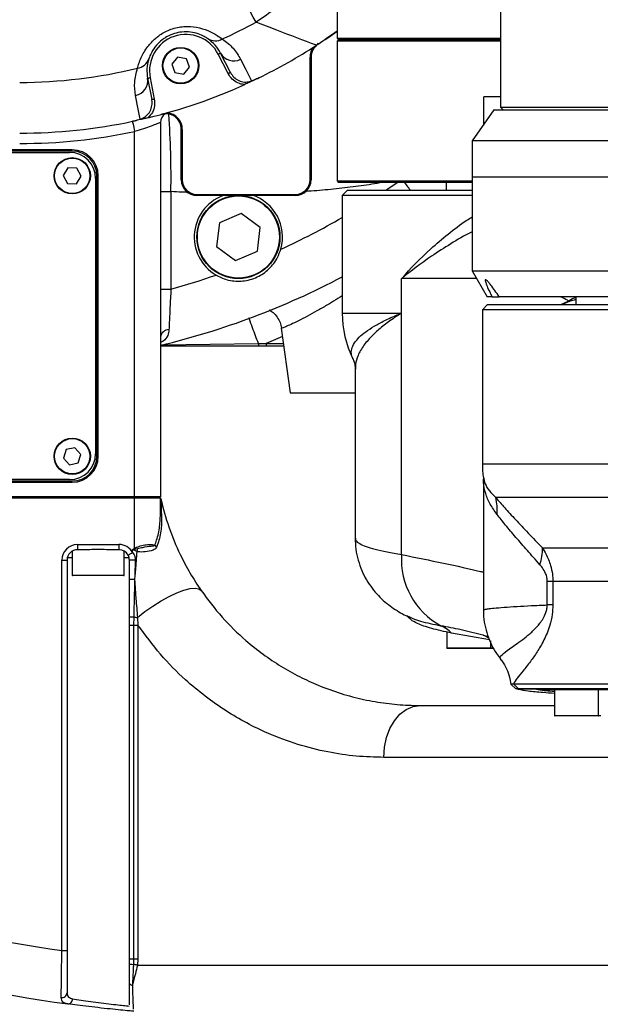
# Model space of a CAD drawing. Units: millimetres. Extents: x 1347 to 1941, y 4010 to 4430.
# Drawn here: x 1523 to 1534, y 4066 to 4085 of the extents above; entities that cross this region are included whole.
import ezdxf

# ---------------------------------------------------------------- set-up
doc = ezdxf.new("R2010")
doc.units = ezdxf.units.MM
doc.header["$PDSIZE"] = -1
for name, color, linetype in [('A运动空间02尺寸标注', 3, 'Continuous'), ('A运动空间03轨迹注释', 6, 'Continuous'), ('B运动空间0轨迹', 2, 'Continuous')]:
    doc.layers.add(name, color=color, linetype=linetype)
doc.styles.add('SLDTEXTSTYLE0', font='TXT', dxfattribs={"width": 0.7})
doc.dimstyles.new('SLDDIMSTYLE0', dxfattribs={"dimtxt": 3.5, "dimasz": 4.08, "dimexe": 0, "dimexo": 0.0625, "dimgap": 0.875, "dimtad": 0, "dimtih": 1, "dimtoh": 1, "dimdec": 4, "dimlfac": 10, "dimzin": 12, "dimdsep": 46, "dimtxsty": 'SLDTEXTSTYLE0', "dimsah": 1, "dimcen": 0.09, "dimazin": 3, "dimtfac": 1, "dimtdec": 3, "dimtofl": 0, "dimtmove": 0, "dimatfit": 3, "dimfxl": 1, "dimfrac": 2, "dimtolj": 1, "dimtzin": 12, "dimarcsym": 0})
doc.dimstyles.new('SLDDIMSTYLE1', dxfattribs={"dimtxt": 5, "dimasz": 4.08, "dimexe": 1, "dimexo": 0.0625, "dimgap": 0.875, "dimtad": 1, "dimlfac": 10, "dimrnd": 1e-09, "dimzin": 12, "dimdsep": 46, "dimtxsty": 'SLDTEXTSTYLE0', "dimsah": 1, "dimcen": 0.09, "dimadec": 0, "dimazin": 3, "dimtfac": 1, "dimtdec": 3, "dimtofl": 0, "dimtmove": 0, "dimatfit": 3, "dimfxl": 1, "dimfrac": 2, "dimtolj": 1, "dimtzin": 12, "dimarcsym": 0})

# ---------------------------------------------------------------- blocks, each defined once
blk = doc.blocks.new('*D88')
at = {"layer": 'A运动空间03轨迹注释', "color": 0, "lineweight": -2}
for p, q in [((1537.69, 4093.305), (1555.416, 4093.305)), ((1494.377, 4088.368), (1489.842, 4087.568))]:
    blk.add_line(p, q, dxfattribs=at)
for start, end in [(284.1225, 352.9197), (197.0803, 268.9063)]:
    blk.add_arc((1522.378, 4093.305), 33.038, start, end, dxfattribs=at)
at = {"layer": 'A运动空间03轨迹注释', "color": 0}
for points in [[(1555.842, 4089.191), (1554.485, 4089.275), (1555.416, 4093.305)], [(1491.458, 4083.761), (1490.136, 4083.442), (1489.842, 4087.568)]]:
    blk.add_solid(points, dxfattribs=at)
at = {"layer": 'Defpoints', "color": 0}
for p in [(1507.128, 4093.305), (1522.378, 4093.305), (1537.628, 4093.305), (1494.438, 4088.379), (1509.292, 4062.969)]:
    blk.add_point(p, dxfattribs=at)
at = {"layer": 'A运动空间03轨迹注释', "color": 0, "insert": (1522.622, 4062.227), "char_height": 3.5, "attachment_point": 1, "style": 'SLDTEXTSTYLE0'}
blk.add_mtext('\\A1;170%%d', dxfattribs=at)
blk = doc.blocks.new('*D89')
at = {"layer": 'A运动空间02尺寸标注', "color": 0, "lineweight": -2}
for p, q in [((1543.926, 4116.025), (1458.208, 4116.025)), ((1459.208, 4111.945), (1459.208, 4068.445)), ((1545.915, 4064.365), (1458.208, 4064.365))]:
    blk.add_line(p, q, dxfattribs=at)
at = {"layer": 'A运动空间02尺寸标注', "color": 0}
for points in [[(1459.888, 4111.945), (1458.528, 4111.945), (1459.208, 4116.025)], [(1458.528, 4068.445), (1459.888, 4068.445), (1459.208, 4064.365)]]:
    blk.add_solid(points, dxfattribs=at)
at = {"layer": 'Defpoints', "color": 0}
for p in [(1543.989, 4116.025), (1459.208, 4064.365), (1545.978, 4064.365)]:
    blk.add_point(p, dxfattribs=at)
at = {"layer": 'A运动空间02尺寸标注', "color": 0, "insert": (1455.833, 4092.757), "char_height": 5, "attachment_point": 5, "rotation": 90, "style": 'SLDTEXTSTYLE0'}
blk.add_mtext('\\A1;516.6', dxfattribs=at)

msp = doc.modelspace()

# ---------------------------------------------------------------- linework, layer by layer
at = {"lineweight": 25}
for p, q in [((1529.277837, 4087.075167), (1529.277837, 4084.635165)), ((1532.427839, 4085.205167), (1532.427839, 4083.305167)), ((1529.277837, 4084.635165), (1529.307836, 4084.605166)), ((1529.277837, 4084.635165), (1532.427839, 4084.635165)), ((1529.307836, 4084.605166), (1529.277837, 4084.575166)), ((1529.307836, 4084.605166), (1532.427839, 4084.605166)), ((1529.277837, 4084.575166), (1529.277837, 4081.885167)), ((1532.427839, 4084.575166), (1529.277837, 4084.575166)), ((1526.207137, 4084.266891), (1526.096359, 4084.135317)), ((1526.376474, 4084.23674), (1526.207137, 4084.266891)), ((1526.435033, 4084.075015), (1526.376474, 4084.23674)), ((1527.179211, 4083.950236), (1526.989469, 4084.322824)), ((1527.223766, 4083.972924), (1527.034024, 4084.345516)), ((1528.757838, 4081.905165), (1528.757838, 4084.267103)), ((1528.757838, 4084.267103), (1528.777838, 4084.267103)), ((1528.777838, 4084.267103), (1528.777838, 4081.905165)), ((1526.096359, 4084.135317), (1526.154915, 4083.973592)), ((1526.324251, 4083.943441), (1526.435033, 4084.075015)), ((1525.629443, 4083.862217), (1525.709137, 4083.451762)), ((1525.678527, 4083.871748), (1525.758219, 4083.461293)), ((1526.154915, 4083.973592), (1526.324251, 4083.943441)), ((1532.101858, 4082.975101), (1532.101858, 4083.505165)), ((1532.427839, 4083.505165), (1532.101858, 4083.505165)), ((1532.297963, 4083.255165), (1531.877837, 4082.655167)), ((1532.297963, 4083.255165), (1546.739838, 4083.255165)), ((1532.427839, 4083.305167), (1532.477838, 4083.255165)), ((1532.427839, 4083.305167), (1546.027838, 4083.305167)), ((1525.634411, 4083.099507), (1525.585723, 4083.087855)), ((1525.877836, 4083.009078), (1525.877836, 4075.805166)), ((1526.297838, 4082.87771), (1526.277837, 4082.87771)), ((1526.277837, 4081.905165), (1526.277837, 4082.87771)), ((1526.297838, 4082.87771), (1526.297838, 4081.905165)), ((1525.377837, 4075.805166), (1525.377837, 4082.836335)), ((1531.877837, 4082.655167), (1531.877837, 4081.955167)), ((1546.703445, 4082.655167), (1531.877837, 4082.655167)), ((1524.177837, 4082.483324), (1514.777836, 4082.483324)), ((1524.177837, 4082.458325), (1514.777836, 4082.458325)), ((1514.827839, 4082.433324), (1524.127838, 4082.433324)), ((1524.095824, 4082.134514), (1524.005899, 4081.987896)), ((1524.267766, 4082.129943), (1524.095824, 4082.134514)), ((1524.349776, 4081.978755), (1524.267766, 4082.129943)), ((1524.005899, 4081.987896), (1524.087909, 4081.836706)), ((1524.25985, 4081.832137), (1524.349776, 4081.978755)), ((1524.627838, 4081.933325), (1524.627838, 4076.633324)), ((1524.652839, 4076.583325), (1524.652839, 4081.983324)), ((1524.677837, 4076.583325), (1524.677837, 4081.983324)), ((1531.877837, 4081.955167), (1531.877837, 4080.155166)), ((1546.662955, 4081.955167), (1531.877837, 4081.955167)), ((1524.087909, 4081.836706), (1524.25985, 4081.832137)), ((1526.297838, 4081.905165), (1526.277837, 4081.905165)), ((1528.757838, 4081.905165), (1528.777838, 4081.905165)), ((1529.277837, 4081.885167), (1529.307836, 4081.855165)), ((1529.277837, 4081.885167), (1531.877837, 4081.885167)), ((1531.877837, 4081.855165), (1529.307836, 4081.855165)), ((1531.377837, 4081.855165), (1531.377837, 4081.705167)), ((1526.077837, 4081.678536), (1526.077837, 4079.802944)), ((1526.577836, 4081.625166), (1528.477839, 4081.625166)), ((1526.577836, 4081.625166), (1526.577836, 4081.605165)), ((1528.477839, 4081.605165), (1526.577836, 4081.605165)), ((1528.477839, 4081.625166), (1528.477839, 4081.605165)), ((1529.477838, 4081.705167), (1529.377836, 4081.605165)), ((1529.377836, 4081.605165), (1529.377836, 4079.340722)), ((1531.877837, 4081.605165), (1529.377836, 4081.605165)), ((1529.477838, 4081.705167), (1531.881422, 4081.705167)), ((1527.431262, 4081.259536), (1527.011055, 4081.078618)), ((1527.798045, 4080.986085), (1527.431262, 4081.259536)), ((1527.011055, 4081.078618), (1526.957628, 4080.624249)), ((1527.744621, 4080.531713), (1527.798045, 4080.986085)), ((1526.957628, 4080.624249), (1527.324411, 4080.350795)), ((1527.324411, 4080.350795), (1527.744621, 4080.531713)), ((1531.877837, 4080.155166), (1532.166514, 4079.655167)), ((1531.877837, 4080.155166), (1546.558267, 4080.155166)), ((1530.520716, 4079.340722), (1530.520716, 4080.005165)), ((1531.964439, 4080.005165), (1530.520716, 4080.005165)), ((1525.877836, 4079.802944), (1526.077837, 4079.802944)), ((1532.264251, 4079.655167), (1532.166514, 4079.655167)), ((1532.264251, 4079.655167), (1532.398471, 4079.655167)), ((1535.533849, 4079.655167), (1532.398471, 4079.655167)), ((1533.877838, 4079.655167), (1533.877838, 4079.505166)), ((1532.177839, 4079.505166), (1532.077837, 4079.405167)), ((1532.177839, 4079.505166), (1546.513605, 4079.505166)), ((1529.377836, 4079.340722), (1530.520716, 4079.340722)), ((1530.520716, 4074.691509), (1530.520716, 4079.340722)), ((1532.077837, 4079.405167), (1532.077837, 4076.43932)), ((1546.513189, 4079.405167), (1532.077837, 4079.405167)), ((1528.225285, 4078.89063), (1527.913892, 4078.755163)), ((1528.20293, 4079.049688), (1528.377837, 4077.805167)), ((1527.762115, 4078.705167), (1525.877836, 4078.705167)), ((1527.913901, 4078.755166), (1528.244323, 4078.755166)), ((1528.25135, 4078.705167), (1527.913901, 4078.705167)), ((1529.62569, 4078.263517), (1529.62569, 4075.007453)), ((1528.377837, 4077.805167), (1529.62569, 4077.805167)), ((1524.062666, 4076.711076), (1524.009618, 4076.547461)), ((1524.230886, 4076.74694), (1524.062666, 4076.711076)), ((1524.346057, 4076.619189), (1524.230886, 4076.74694)), ((1524.293009, 4076.455574), (1524.346057, 4076.619189)), ((1524.009618, 4076.547461), (1524.124789, 4076.41971)), ((1524.124789, 4076.41971), (1524.293009, 4076.455574)), ((1532.077837, 4076.43932), (1546.328983, 4076.43932)), ((1514.777836, 4076.108324), (1524.177837, 4076.108324)), ((1514.777836, 4076.083326), (1524.177837, 4076.083326)), ((1524.127838, 4076.133325), (1514.827839, 4076.133325)), ((1532.09582, 4076.177254), (1532.097447, 4076.159488)), ((1532.096413, 4076.154029), (1532.096413, 4073.6196)), ((1525.377837, 4075.805166), (1513.877836, 4075.805166)), ((1513.877836, 4075.785165), (1525.377837, 4075.785165)), ((1524.877837, 4075.785165), (1524.877837, 4075.805166)), ((1525.877836, 4075.805166), (1525.377837, 4075.805166)), ((1525.377837, 4074.8131), (1525.377837, 4075.785165)), ((1525.377837, 4075.785165), (1525.877836, 4075.785165)), ((1525.827837, 4075.785165), (1525.827837, 4075.805166)), ((1525.877836, 4075.503748), (1525.877836, 4075.785165)), ((1546.293908, 4075.789162), (1532.332853, 4075.789162)), ((1524.177837, 4074.758371), (1524.177837, 4074.295165)), ((1524.277836, 4074.885165), (1524.277836, 4074.785166)), ((1524.277836, 4074.885165), (1525.077838, 4074.885165)), ((1524.51776, 4074.785166), (1524.277836, 4074.785166)), ((1525.077838, 4074.785166), (1524.837914, 4074.785166)), ((1525.077838, 4074.885165), (1525.077838, 4074.785166)), ((1525.177837, 4074.295165), (1525.177837, 4074.758371)), ((1525.341222, 4074.728795), (1525.337619, 4074.785166)), ((1525.420562, 4074.751603), (1525.380105, 4074.76724)), ((1525.387746, 4074.798395), (1525.432444, 4074.80657)), ((1533.231968, 4074.82117), (1546.229565, 4074.82117)), ((1523.977837, 4074.585166), (1524.077839, 4074.585166)), ((1523.977837, 4067.065369), (1523.977837, 4074.585166)), ((1524.077839, 4074.585166), (1524.077839, 4067.065369)), ((1524.177837, 4074.629041), (1524.082708, 4074.629041)), ((1525.277838, 4074.629041), (1525.177837, 4074.629041)), ((1525.277838, 4074.214684), (1525.277838, 4074.585166)), ((1524.177837, 4074.295165), (1525.177837, 4074.295165)), ((1524.198321, 4074.285167), (1524.187836, 4074.285167)), ((1525.167838, 4074.285167), (1524.198321, 4074.285167)), ((1525.277838, 4073.485362), (1525.277838, 4074.214684)), ((1525.277838, 4074.214684), (1525.377837, 4074.214684)), ((1533.433634, 4074.171012), (1533.325908, 4074.171012)), ((1533.325908, 4073.721208), (1533.325908, 4074.171012)), ((1533.433634, 4074.171012), (1533.433634, 4073.721208)), ((1546.190772, 4074.171012), (1533.433634, 4074.171012)), ((1533.433634, 4073.721208), (1533.325908, 4073.721208)), ((1525.277838, 4073.332604), (1525.277838, 4073.485362)), ((1525.361776, 4073.48729), (1525.359508, 4073.332604)), ((1525.434482, 4073.47857), (1525.443381, 4073.332604)), ((1530.618626, 4073.517524), (1530.638018, 4073.50797)), ((1525.277838, 4073.332604), (1525.359508, 4073.332604)), ((1525.277838, 4066.906803), (1525.277838, 4073.332604)), ((1525.359508, 4073.332604), (1525.443381, 4073.332604)), ((1525.359508, 4073.332604), (1525.359508, 4066.906803)), ((1525.443381, 4073.332604), (1525.443381, 4066.906803)), ((1531.390396, 4073.200961), (1531.390396, 4072.895165)), ((1532.212216, 4073.050257), (1531.481785, 4073.179909)), ((1532.089377, 4073.14155), (1532.183939, 4073.118659)), ((1532.240394, 4072.895165), (1532.240394, 4073.029479)), ((1531.390396, 4072.895165), (1532.240394, 4072.895165)), ((1532.230395, 4072.885167), (1531.400395, 4072.885167)), ((1532.286036, 4072.885167), (1532.230395, 4072.885167)), ((1532.240394, 4072.895165), (1532.281831, 4072.895165)), ((1532.622784, 4072.19403), (1532.721922, 4072.105166)), ((1532.672933, 4072.205167), (1545.718376, 4072.205167)), ((1532.672933, 4072.205167), (1532.77235, 4072.105166)), ((1532.73772, 4072.105166), (1532.766375, 4072.100254)), ((1533.080402, 4072.100254), (1532.766375, 4072.100254)), ((1532.766375, 4072.100254), (1532.768414, 4072.099706)), ((1545.651016, 4072.105166), (1532.77235, 4072.105166)), ((1533.153644, 4072.085708), (1533.080402, 4072.100254)), ((1533.153644, 4072.085708), (1533.172351, 4072.104051)), ((1533.157837, 4072.105166), (1533.177838, 4072.085165)), ((1533.464202, 4072.085165), (1533.177838, 4072.085165)), ((1533.464202, 4072.085165), (1533.464202, 4071.595167)), ((1533.553165, 4072.085165), (1533.464202, 4072.085165)), ((1535.967845, 4072.085165), (1533.553165, 4072.085165)), ((1534.3142, 4071.595167), (1534.3142, 4072.085165)), ((1530.877838, 4071.785166), (1533.464202, 4071.785166)), ((1533.464202, 4071.595167), (1534.3142, 4071.595167)), ((1534.304202, 4071.585166), (1533.474201, 4071.585166)), ((1534.3478, 4071.585166), (1534.304202, 4071.585166)), ((1534.3142, 4071.595167), (1534.357801, 4071.595167)), ((1534.877837, 4070.785167), (1530.178228, 4070.785167)), ((1523.977837, 4067.065369), (1524.077839, 4067.065369)), ((1525.277838, 4066.906803), (1525.359508, 4066.906803)), ((1525.359508, 4066.906803), (1525.443381, 4066.906803)), ((1525.443381, 4066.906803), (1525.432193, 4066.785165)), ((1525.432193, 4066.785165), (1534.877837, 4066.785165))]:
    msp.add_line(p, q, dxfattribs=at)
at = {"lineweight": 25, "flags": 128}
for points in [[(1527.717012, 4084.940075), (1527.664507, 4085.036578), (1527.596441, 4085.161679), (1527.514067, 4085.313078), (1527.418903, 4085.487988), (1527.312696, 4085.68319), (1527.1974, 4085.895096), (1527.075142, 4086.119803), (1526.948166, 4086.353179), (1526.818809, 4086.59093)], [(1528.902662, 4084.534898), (1528.904799, 4084.531634), (1528.906852, 4084.528493), (1528.908745, 4084.525599), (1528.910405, 4084.523063), (1528.911767, 4084.520983), (1528.912777, 4084.519436), (1528.9134, 4084.518482), (1528.913611, 4084.518161)], [(1527.034024, 4084.345516), (1527.033168, 4084.345078), (1527.030632, 4084.343787), (1527.026513, 4084.341689), (1527.020973, 4084.33887), (1527.014223, 4084.335431), (1527.006519, 4084.331509), (1526.998159, 4084.32725), (1526.989469, 4084.322824)], [(1527.420998, 4084.226393), (1527.514336, 4084.043526), (1527.630898, 4083.815139)], [(1525.629443, 4083.862217), (1525.630388, 4083.862402), (1525.63318, 4083.862945), (1525.637716, 4083.863824), (1525.64382, 4083.86501), (1525.651258, 4083.866452), (1525.659743, 4083.8681), (1525.668952, 4083.869889), (1525.678527, 4083.871748)], [(1527.223766, 4083.972924), (1527.222911, 4083.972489), (1527.220374, 4083.971199), (1527.216256, 4083.9691), (1527.210716, 4083.966278), (1527.203965, 4083.962842), (1527.196261, 4083.958917), (1527.187902, 4083.954661), (1527.179211, 4083.950236)], [(1525.485292, 4083.076864), (1525.448611, 4083.266681), (1525.397697, 4083.530205)], [(1525.709137, 4083.451762), (1525.710079, 4083.451947), (1525.712872, 4083.452489), (1525.717408, 4083.453368), (1525.723511, 4083.454554), (1525.73095, 4083.455997), (1525.739437, 4083.457645), (1525.748643, 4083.459433), (1525.758219, 4083.461293)], [(1525.336489, 4083.032014), (1525.337282, 4083.028253), (1525.339636, 4083.017119), (1525.343457, 4082.999035), (1525.348601, 4082.974701), (1525.354865, 4082.945048), (1525.362015, 4082.911219), (1525.369769, 4082.874509), (1525.377837, 4082.836335)], [(1530.216205, 4081.705167), (1530.25524, 4081.73164), (1530.433735, 4081.855165)], [(1525.905836, 4078.727528), (1527.762991, 4078.752785), (1527.762997, 4078.752785), (1527.762997, 4078.752785)], [(1525.253427, 4074.680918), (1525.255114, 4074.681839), (1525.260109, 4074.684562), (1525.268224, 4074.688985), (1525.279141, 4074.69494), (1525.292444, 4074.702196), (1525.307623, 4074.710473), (1525.324094, 4074.719455), (1525.341222, 4074.728795)], [(1525.387746, 4074.798395), (1525.386518, 4074.800219), (1525.385285, 4074.802046), (1525.384051, 4074.803879), (1525.382811, 4074.805718), (1525.381571, 4074.80756), (1525.380325, 4074.809404), (1525.379083, 4074.811252), (1525.377837, 4074.8131)], [(1525.434482, 4073.47857), (1525.578973, 4073.592054), (1525.732571, 4073.69984), (1525.889862, 4073.798125), (1526.045308, 4073.883449), (1526.193428, 4073.952805), (1526.329005, 4074.003749), (1526.44726, 4074.034487), (1526.544032, 4074.043935), (1526.615906, 4074.031757), (1526.660353, 4073.998388)], [(1525.361776, 4073.48729), (1525.371137, 4073.486166), (1525.380436, 4073.485052), (1525.389668, 4073.483943), (1525.398824, 4073.482846), (1525.407893, 4073.481759), (1525.416863, 4073.480683), (1525.425729, 4073.479619), (1525.434482, 4073.47857)], [(1530.178228, 4070.785167), (1530.191669, 4070.980256), (1530.231482, 4071.16785), (1530.296132, 4071.340736), (1530.383137, 4071.492272), (1530.489156, 4071.616637), (1530.610108, 4071.709045), (1530.741349, 4071.765952), (1530.877838, 4071.785166)], [(1525.277838, 4066.43893), (1525.278846, 4066.432925), (1525.281847, 4066.427042), (1525.286785, 4066.421398), (1525.293556, 4066.416108), (1525.302026, 4066.411277), (1525.312024, 4066.407003), (1525.323349, 4066.403373), (1525.335771, 4066.400459)]]:
    msp.add_lwpolyline(points, dxfattribs=at)
at = {"lineweight": 25}
for centre, radius in [((1526.265695, 4084.105166), 0.35), ((1526.265695, 4084.105166), 0.34), ((1524.177837, 4081.983325), 0.35), ((1524.177837, 4081.983325), 0.34), ((1527.377837, 4080.805166), 0.8), ((1527.377837, 4080.805166), 0.79), ((1524.177837, 4076.583325), 0.35), ((1524.177837, 4076.583325), 0.34)]:
    msp.add_circle(centre, radius, dxfattribs=at)
for centre, radius, start, end in [((1523.165695, 4093.305166), 9.523089, 294.1931568, 298.5499362), ((1523.165695, 4093.305166), 10.5, 303.1902357, 305.5990031), ((1526.365695, 4084.005166), 0.7, 26.9876241, 190.9876241), ((1526.93369, 4084.85588), 0.272936, 237.0154543, 299.5727734), ((1523.165695, 4093.305166), 10.5, 296.0171316, 302.9785859), ((1529.077837, 4084.267104), 0.32, 143.2569099, 180), ((1529.077837, 4084.267104), 0.3, 123.1902357, 180), ((1525.394495, 4084.326262), 0.272934, 278.4025236, 340.9606905), ((1527.288894, 4084.48536), 0.290716, 208.7530729, 297.0268964), ((1523.165695, 4093.305166), 9.523089, 270, 283.7820913), ((1525.342481, 4083.815632), 0.290719, 280.9486629, 9.221041), ((1523.165695, 4093.305166), 10.5, 283.5984515, 294.3767966), ((1526.077837, 4083.009078), 0.2, 122.5775943, 180), ((1525.977837, 4082.877709), 0.3, 360, 105.0928235), ((1525.977837, 4082.877709), 0.32, 360, 85.0261494), ((1509.065426, 4081.968609), 17.014887, 359.0224405, 4.0343114), ((1523.165695, 4093.305166), 10.5, 270, 281.9581166), ((1523.165695, 4093.305166), 10.7, 270, 281.9315109), ((1524.127837, 4081.933325), 0.5, 0, 90), ((1524.177837, 4081.983325), 0.5, 0, 90), ((1524.177837, 4081.983325), 0.475, 0, 90), ((1526.577837, 4081.905166), 0.3, 180, 270), ((1526.577837, 4081.905166), 0.28, 180, 270), ((1528.477837, 4081.905166), 0.28, 270, 0), ((1528.477837, 4081.905166), 0.3, 270, 0), ((1527.377837, 4080.805166), 0.85, 106.8351942, 239.6011771), ((1527.377837, 4080.805166), 0.85, 344.0016419, 72.0453316), ((1522.377837, 4093.305166), 14, 294.551164, 300), ((1522.377837, 4093.305166), 15, 283.4933988, 297.8181393), ((1522.377837, 4093.305166), 14, 285.3245142, 289.051655), ((1531.377837, 4079.340721), 2, 180, 206.1456876), ((1526.044266, 4078.853953), 0.168105, 91.1799223, 171.9053237), ((1524.127837, 4076.633325), 0.5, 270, 0), ((1524.177837, 4076.583325), 0.475, 270, 0), ((1524.177837, 4076.583325), 0.5, 270, 0), ((1534.077837, 4076.43932), 2, 180, 187.4567231), ((1526.077614, 4075.807595), 0.199777, 186.4085806, 193.0068431), ((1531.450231, 4075.554924), 0.913175, 354.2907495, 14.8630221), ((1525.944209, 4075.505752), 0.066403, 181.7298484, 222.7292756), ((1524.277837, 4074.585166), 0.3, 90, 180), ((1524.277837, 4074.585166), 0.2, 90, 180), ((1525.077837, 4074.585166), 0.3, 28.6044027, 90), ((1525.077837, 4074.585166), 0.2, 28.6044027, 90), ((1526.835002, 4074.42692), 1.494169, 165.6043169, 166.8344395), ((1526.166327, 4074.61916), 0.757435, 165.6746786, 169.9296777), ((1525.974508, 4075.021061), 0.257438, 216.2046072, 227.2061274), ((1532.317587, 4074.788218), 0.914974, 341.3810978, 2.063918), ((1525.360342, 4071.400683), 3.185551, 89.4427644, 91.4840833), ((1531.961423, 4074.592644), 1.444095, 176.0743616, 241.6997506), ((1524.187837, 4074.295166), 0.01, 180, 270), ((1525.167837, 4074.295166), 0.01, 270, 0), ((1525.342955, 4072.478679), 1.008787, 88.9309277, 93.7009807), ((1530.89986, 4072.554718), 0.854107, 47.0527545, 63.8122798), ((1531.823123, 4072.513997), 0.6817, 55.9148153, 67.0098467), ((1531.400395, 4072.895166), 0.01, 180, 270), ((1532.230395, 4072.895166), 0.01, 270, 0), ((1533.474201, 4071.595166), 0.01, 180, 270), ((1534.304201, 4071.595166), 0.01, 270, 0), ((1527.877837, 4094.066416), 27.28125, 245.9173708, 261.7811055), ((1527.877837, 4094.066416), 28.28125, 245.9173708, 262.3029583), ((1525.339783, 4067.129128), 0.328011, 259.114417, 272.9659532), ((1524.825053, 4064.172679), 2.682107, 76.9167368, 78.5659324), ((1523.981448, 4066.257577), 0.096614, 260.4374231, 356.107246), ((1524.091057, 4066.134471), 0.094501, 269.3507386, 2.7922386)]:
    msp.add_arc(centre, radius, start, end, dxfattribs=at)
for points, knots in [([(1529.188785, 4087.416356), (1529.18489, 4087.355635), (1529.171178, 4087.141882), (1529.102023, 4086.777863), (1528.950001, 4086.334836), (1528.728126, 4085.916133), (1528.443458, 4085.535196), (1528.106841, 4085.200675), (1527.846956, 4085.026943), (1527.717012, 4084.940075)], [0, 0, 0, 0, 0.0611955542, 0.2154240272, 0.3696500852, 0.5280303036, 0.6864111711, 0.8432032843, 1, 1, 1, 1]), ([(1525.434378, 4084.056257), (1525.442526, 4084.085428), (1525.458813, 4084.143741), (1525.512655, 4084.281145), (1525.607656, 4084.452045), (1525.740947, 4084.598591), (1525.880551, 4084.709945), (1525.984932, 4084.76865), (1526.149645, 4084.830591), (1526.333425, 4084.86777), (1526.584998, 4084.848966), (1526.808192, 4084.778508), (1526.971035, 4084.689664), (1527.038484, 4084.64036), (1527.068392, 4084.618499)], [0, 0, 0, 0, 0.0783479144, 0.1566188275, 0.2796759417, 0.3682287623, 0.3979619578, 0.4852572762, 0.4963323829, 0.5887875169, 0.6841365462, 0.7873355912, 0.9057038188, 1, 1, 1, 1]), ([(1528.881112, 4084.496989), (1528.628703, 4084.591585), (1528.245308, 4084.735271), (1527.851542, 4084.887922), (1527.717012, 4084.940075)], [0, 0, 0, 0, 0.6583506927, 1, 1, 1, 1]), ([(1529.277837, 4084.768765), (1529.251379, 4084.749441), (1529.127049, 4084.658636), (1528.989438, 4084.568188), (1528.881112, 4084.496989)], [0, 0, 0, 0, 0.212810228, 1, 1, 1, 1]), ([(1526.7851, 4084.626936), (1526.765708, 4084.639446), (1526.722965, 4084.667022), (1526.616882, 4084.716705), (1526.46634, 4084.754292), (1526.301855, 4084.758432), (1526.181336, 4084.734256), (1526.073834, 4084.698615), (1526.00607, 4084.665705), (1525.905976, 4084.601233), (1525.847059, 4084.549759), (1525.763471, 4084.457749), (1525.688902, 4084.341013), (1525.665775, 4084.275079), (1525.652498, 4084.237226)], [0, 0, 0, 0, 0.101989985, 0.224805456, 0.326559725, 0.417101239, 0.488471502, 0.503749288, 0.581133926, 0.595822384, 0.686816169, 0.70895604, 0.832914382, 1, 1, 1, 1]), ([(1527.034024, 4084.345516), (1527.003838, 4084.39763), (1526.943327, 4084.502098), (1526.837922, 4084.58526), (1526.7851, 4084.626936)], [0, 0, 0, 0, 0.498856459, 1, 1, 1, 1]), ([(1527.068392, 4084.618499), (1527.142796, 4084.561399), (1527.292377, 4084.446606), (1527.377977, 4084.300049), (1527.420998, 4084.226393)], [0, 0, 0, 0, 0.497419073, 1, 1, 1, 1]), ([(1525.652498, 4084.237226), (1525.636559, 4084.172189), (1525.604595, 4084.041766), (1525.621146, 4083.922173), (1525.629443, 4083.862217)], [0, 0, 0, 0, 0.498663882, 1, 1, 1, 1]), ([(1525.397697, 4083.530205), (1525.386352, 4083.613918), (1525.363561, 4083.782095), (1525.410702, 4083.964599), (1525.434378, 4084.056257)], [0, 0, 0, 0, 0.497770819, 1, 1, 1, 1]), ([(1527.49942, 4083.741232), (1527.496351, 4083.741343), (1527.450917, 4083.742993), (1527.362481, 4083.765288), (1527.250483, 4083.838372), (1527.202961, 4083.912961), (1527.179211, 4083.950236)], [0, 0, 0, 0, 0.02307306, 0.341663597, 0.670999448, 1, 1, 1, 1]), ([(1527.223766, 4083.972924), (1527.244424, 4083.940351), (1527.285673, 4083.87531), (1527.382463, 4083.810723), (1527.48963, 4083.78302), (1527.575434, 4083.79193), (1527.618958, 4083.810143), (1527.630898, 4083.815139)], [0, 0, 0, 0, 0.238931769, 0.477097032, 0.705871355, 0.91931074, 1, 1, 1, 1]), ([(1527.771413, 4083.869206), (1527.741473, 4083.854696), (1527.680881, 4083.825332), (1527.589521, 4083.782362), (1527.528976, 4083.754724), (1527.49942, 4083.741232)], [0, 0, 0, 0, 0.333319561, 0.674553454, 1, 1, 1, 1]), ([(1527.630898, 4083.815139), (1527.631229, 4083.815242), (1527.648885, 4083.820755), (1527.695378, 4083.835706), (1527.742269, 4083.856365), (1527.771413, 4083.869206)], [0, 0, 0, 0, 0.007174423, 0.382922949, 1, 1, 1, 1]), ([(1525.485292, 4083.076864), (1525.49778, 4083.080273), (1525.543301, 4083.092702), (1525.616305, 4083.138445), (1525.68429, 4083.226346), (1525.717372, 4083.332239), (1525.716757, 4083.409878), (1525.709905, 4083.447543), (1525.709137, 4083.451762)], [0, 0, 0, 0, 0.080661423, 0.294033207, 0.522738207, 0.760827296, 0.973210801, 1, 1, 1, 1]), ([(1525.758219, 4083.461293), (1525.762301, 4083.417453), (1525.770469, 4083.32973), (1525.72817, 4083.197877), (1525.666032, 4083.132683), (1525.634411, 4083.099507)], [0, 0, 0, 0, 0.329136045, 0.658611923, 1, 1, 1, 1]), ([(1525.634411, 4083.099507), (1525.60205, 4083.091778), (1525.536237, 4083.076057), (1525.437775, 4083.053741), (1525.372702, 4083.039773), (1525.341261, 4083.033024)], [0, 0, 0, 0, 0.333314199, 0.677871667, 1, 1, 1, 1]), ([(1525.341261, 4083.033024), (1525.372137, 4083.040835), (1525.421813, 4083.053402), (1525.467653, 4083.070228), (1525.484967, 4083.076741), (1525.485292, 4083.076864)], [0, 0, 0, 0, 0.617082647, 0.992816339, 1, 1, 1, 1]), ([(1525.877836, 4083.009078), (1525.87599, 4083.008347), (1525.870846, 4083.006308), (1525.81514, 4082.984374), (1525.702008, 4082.942073), (1525.550263, 4082.889092), (1525.435334, 4082.853927), (1525.377837, 4082.836335)], [0, 0, 0, 0, 0.119332244, 0.332495318, 0.553330396, 0.776540141, 1, 1, 1, 1]), ([(1530.149189, 4081.855165), (1530.083091, 4081.843488), (1529.878607, 4081.807362), (1529.530307, 4081.760661), (1529.104157, 4081.712819), (1528.816677, 4081.691412), (1528.672487, 4081.680676)], [0, 0, 0, 0, 0.135347242, 0.418720681, 0.708449852, 1, 1, 1, 1]), ([(1530.69028, 4081.705167), (1530.675697, 4081.725517), (1530.640972, 4081.773972), (1530.60415, 4081.825359), (1530.582792, 4081.855165)], [0, 0, 0, 0, 0.419962815, 1, 1, 1, 1]), ([(1525.877836, 4081.678321), (1525.880844, 4081.678321), (1525.886858, 4081.678321), (1525.933106, 4081.678321), (1525.999215, 4081.678321), (1526.05163, 4081.678321), (1526.077837, 4081.678321)], [0, 0, 0, 0, 0.2500024079, 0.4999997288, 0.7500036713, 1, 1, 1, 1]), ([(1526.409638, 4081.664022), (1526.370919, 4081.665553), (1526.260301, 4081.669928), (1526.149719, 4081.675145), (1526.077843, 4081.678536)], [0, 0, 0, 0, 0.350020414, 1, 1, 1, 1]), ([(1530.520716, 4080.005165), (1530.521471, 4080.006021), (1530.691183, 4080.198538), (1530.974259, 4080.490443), (1531.411748, 4080.86101), (1531.677903, 4081.067826), (1531.843778, 4081.171387), (1531.877837, 4081.192651)], [0, 0, 0, 0, 0.0020627975, 0.4637579733, 0.701214288, 0.9386510789, 1, 1, 1, 1]), ([(1531.877837, 4080.905964), (1531.874006, 4080.904118), (1531.72762, 4080.833558), (1531.465954, 4080.674791), (1531.00441, 4080.379124), (1530.70163, 4080.150169), (1530.521547, 4080.005831), (1530.520716, 4080.005165)], [0, 0, 0, 0, 0.007164635, 0.273783999, 0.540425743, 0.99788079, 1, 1, 1, 1]), ([(1526.947725, 4080.072021), (1526.952936, 4080.069011), (1527.028261, 4080.025509), (1527.19742, 4079.961143), (1527.467696, 4079.944184), (1527.742643, 4080.019742), (1527.976397, 4080.181449), (1528.126194, 4080.376032), (1528.176052, 4080.517405), (1528.194916, 4080.570897)], [0, 0, 0, 0, 0.011675095, 0.168764857, 0.346115953, 0.531927175, 0.710002973, 0.890274169, 1, 1, 1, 1]), ([(1532.398471, 4079.655167), (1532.371915, 4079.695387), (1532.318942, 4079.775618), (1532.249026, 4079.871513), (1532.192893, 4079.940187), (1532.15607, 4079.976574), (1532.135227, 4079.985368), (1532.129025, 4079.970209), (1532.14046, 4079.921997), (1532.183049, 4079.817199), (1532.233433, 4079.71666), (1532.264251, 4079.655167)], [0, 0, 0, 0, 0.1357386, 0.270765686, 0.35706759, 0.444051161, 0.509355684, 0.574673351, 0.659956403, 0.792016819, 1, 1, 1, 1]), ([(1526.077837, 4079.802944), (1526.071867, 4079.68222), (1526.059946, 4079.441153), (1526.047847, 4079.178657), (1526.042394, 4079.057371), (1526.040804, 4079.022022)], [0, 0, 0, 0, 0.415477022, 0.829643677, 1, 1, 1, 1]), ([(1529.377836, 4079.673754), (1529.321312, 4079.637571), (1529.237465, 4079.583896), (1529.156925, 4079.535654), (1529.130679, 4079.519933)], [0, 0, 0, 0, 0.674120843, 1, 1, 1, 1]), ([(1533.736813, 4079.571842), (1533.729861, 4079.576704), (1533.690889, 4079.603959), (1533.625578, 4079.63207), (1533.571917, 4079.655167)], [0, 0, 0, 0, 0.178375329, 1, 1, 1, 1]), ([(1529.130679, 4079.519933), (1529.065483, 4079.481568), (1528.934031, 4079.404217), (1528.746146, 4079.300993), (1528.56968, 4079.209071), (1528.419945, 4079.136058), (1528.305609, 4079.084119), (1528.254849, 4079.063309), (1528.218425, 4079.049939), (1528.198899, 4079.043254), (1528.205805, 4079.04944), (1528.207067, 4079.05057)], [0, 0, 0, 0, 0.12847444, 0.259035543, 0.401430407, 0.547535438, 0.683108192, 0.822491618, 0.828084986, 0.968584159, 1, 1, 1, 1]), ([(1533.877838, 4079.647677), (1533.835449, 4079.624197), (1533.736665, 4079.569479), (1533.638699, 4079.52283), (1533.582771, 4079.496198)], [0, 0, 0, 0, 0.429101342, 1, 1, 1, 1]), ([(1533.607209, 4079.505166), (1533.657892, 4079.52921), (1533.744749, 4079.570416), (1533.838707, 4079.595953), (1533.877838, 4079.606589)], [0, 0, 0, 0, 0.583529593, 1, 1, 1, 1]), ([(1527.970669, 4079.405644), (1527.997005, 4079.388491), (1528.055777, 4079.350214), (1528.127512, 4079.265545), (1528.184547, 4079.163227), (1528.199289, 4079.087289), (1528.206447, 4079.050421)], [0, 0, 0, 0, 0.213696757, 0.476875254, 0.746025987, 1, 1, 1, 1]), ([(1529.584453, 4078.459945), (1529.571119, 4078.493243), (1529.54271, 4078.564188), (1529.560983, 4078.676478), (1529.623095, 4078.790028), (1529.72614, 4078.89994), (1529.861447, 4079.006104), (1530.034888, 4079.113794), (1530.214376, 4079.206346), (1530.369212, 4079.276981), (1530.458292, 4079.315033), (1530.503342, 4079.3336), (1530.514058, 4079.338003), (1530.517277, 4079.339313), (1530.519107, 4079.340063), (1530.520716, 4079.340722)], [0, 0, 0, 0, 0.120988843, 0.257774889, 0.394561262, 0.512579131, 0.630597367, 0.750527336, 0.870456719, 0.936283409, 0.983388317, 0.995659917, 0.997539672, 0.997835637, 1, 1, 1, 1]), ([(1530.520716, 4079.340722), (1530.518139, 4079.339105), (1530.471867, 4079.310073), (1530.342048, 4079.225479), (1530.152521, 4079.086751), (1529.950864, 4078.908955), (1529.785529, 4078.72045), (1529.677521, 4078.529921), (1529.627222, 4078.377262), (1529.630779, 4078.29199), (1529.631966, 4078.263517)], [0, 0, 0, 0, 0.004412012, 0.079198996, 0.230902925, 0.383295724, 0.56693075, 0.751800753, 0.917127509, 1, 1, 1, 1]), ([(1527.762997, 4078.752785), (1527.725333, 4078.854563), (1527.664267, 4079.019575), (1527.603666, 4079.183342), (1527.582465, 4079.240637), (1527.57929, 4079.249217)], [0, 0, 0, 0, 0.577791935, 0.936774564, 1, 1, 1, 1]), ([(1526.040804, 4079.022022), (1526.03497, 4078.982648), (1526.022166, 4078.896248), (1525.964071, 4078.815521), (1525.895339, 4078.781832), (1525.877836, 4078.773253)], [0, 0, 0, 0, 0.384269334, 0.84321111, 1, 1, 1, 1]), ([(1527.762994, 4078.752785), (1527.762977, 4078.746473), (1527.762943, 4078.733849), (1527.762736, 4078.718183), (1527.762452, 4078.707282), (1527.762227, 4078.705872), (1527.762115, 4078.705167)], [0, 0, 0, 0, 0.249999125, 0.499999915, 0.750003764, 1, 1, 1, 1]), ([(1527.913901, 4078.705167), (1527.880566, 4078.705167), (1527.829968, 4078.705167), (1527.779376, 4078.705167), (1527.762115, 4078.705167)], [0, 0, 0, 0, 0.658812174, 1, 1, 1, 1]), ([(1527.762997, 4078.752785), (1527.796324, 4078.753212), (1527.846618, 4078.753857), (1527.896913, 4078.755166), (1527.913884, 4078.755166), (1527.913886, 4078.755166)], [0, 0, 0, 0, 0.662624258, 0.999960504, 1, 1, 1, 1]), ([(1527.913901, 4078.755166), (1527.913901, 4078.748615), (1527.913901, 4078.735511), (1527.913901, 4078.718984), (1527.913901, 4078.707422), (1527.913901, 4078.705918), (1527.913901, 4078.705167)], [0, 0, 0, 0, 0.249989952, 0.5, 0.750010048, 1, 1, 1, 1]), ([(1529.582062, 4078.459003), (1529.584238, 4078.455082), (1529.594453, 4078.436674), (1529.615136, 4078.373015), (1529.62828, 4078.301124), (1529.625182, 4078.265509), (1529.624909, 4078.26237)], [0, 0, 0, 0, 0.109102176, 0.51227377, 0.957007294, 1, 1, 1, 1]), ([(1532.094568, 4076.184156), (1532.094489, 4076.183409), (1532.094329, 4076.181917), (1532.094862, 4076.180443), (1532.095128, 4076.179706)], [0, 0, 0, 0, 0.50034677, 1, 1, 1, 1]), ([(1532.095128, 4076.179706), (1532.104548, 4076.136839), (1532.123783, 4076.049297), (1532.2027, 4075.918718), (1532.289468, 4075.832347), (1532.332853, 4075.789162)], [0, 0, 0, 0, 0.324215062, 0.662107037, 1, 1, 1, 1]), ([(1532.358876, 4075.464081), (1532.311607, 4075.530662), (1532.217068, 4075.663824), (1532.134653, 4075.869625), (1532.094697, 4076.033273), (1532.10046, 4076.129186), (1532.101953, 4076.154029)], [0, 0, 0, 0, 0.295103494, 0.590211575, 0.893859191, 1, 1, 1, 1]), ([(1525.882915, 4075.762837), (1525.882873, 4075.761143), (1525.88279, 4075.757761), (1525.884198, 4075.716216), (1525.887948, 4075.62022), (1525.892513, 4075.522912), (1525.895432, 4075.460695)], [0, 0, 0, 0, 0.141441983, 0.282250673, 0.541082233, 1, 1, 1, 1]), ([(1525.882915, 4075.762837), (1525.930613, 4075.581462), (1526.026715, 4075.216027), (1526.226455, 4074.741838), (1526.442612, 4074.328931), (1526.587007, 4074.109731), (1526.660353, 4073.998388)], [0, 0, 0, 0, 0.290270774, 0.58483861, 0.789118167, 1, 1, 1, 1]), ([(1532.332853, 4075.789162), (1532.38857, 4075.724973), (1532.500015, 4075.596584), (1532.71307, 4075.365227), (1532.954558, 4075.109177), (1533.139493, 4074.917178), (1533.231968, 4074.82117)], [0, 0, 0, 0, 0.245714866, 0.491474044, 0.745715403, 1, 1, 1, 1]), ([(1525.766778, 4074.869), (1525.779125, 4074.902637), (1525.822504, 4075.020819), (1525.868901, 4075.229944), (1525.874837, 4075.411845), (1525.877836, 4075.503748)], [0, 0, 0, 0, 0.164468693, 0.577861393, 1, 1, 1, 1]), ([(1525.895432, 4075.460695), (1525.896604, 4075.365913), (1525.898983, 4075.173624), (1525.852935, 4074.967571), (1525.808555, 4074.85486), (1525.799614, 4074.832153)], [0, 0, 0, 0, 0.437008007, 0.886575672, 1, 1, 1, 1]), ([(1533.184674, 4074.496093), (1533.102386, 4074.588744), (1532.937821, 4074.774032), (1532.7171, 4075.028339), (1532.517647, 4075.264007), (1532.411796, 4075.397394), (1532.358876, 4075.464081)], [0, 0, 0, 0, 0.24621174, 0.492383395, 0.746219894, 1, 1, 1, 1]), ([(1529.627475, 4075.006356), (1529.62995, 4074.934993), (1529.634957, 4074.79058), (1529.680709, 4074.579932), (1529.750646, 4074.380909), (1529.842649, 4074.199854), (1529.951254, 4074.038431), (1530.072005, 4073.897331), (1530.200529, 4073.776188), (1530.334113, 4073.672824), (1530.469475, 4073.586828), (1530.570465, 4073.530921), (1530.624542, 4073.506917), (1530.635497, 4073.502054)], [0, 0, 0, 0, 0.096862356, 0.196013738, 0.292709044, 0.387600641, 0.481338212, 0.574667547, 0.668636063, 0.76490974, 0.865824411, 0.972817582, 1, 1, 1, 1]), ([(1529.632834, 4075.006675), (1529.632889, 4074.992415), (1529.633026, 4074.956603), (1529.703242, 4074.90296), (1529.827805, 4074.845869), (1530.003784, 4074.792309), (1530.229019, 4074.740432), (1530.423484, 4074.707817), (1530.520716, 4074.691509)], [0, 0, 0, 0, 0.123972551, 0.311346902, 0.48135817, 0.651368917, 0.825684726, 1, 1, 1, 1]), ([(1524.837914, 4074.785166), (1524.780527, 4074.786819), (1524.673528, 4074.7899), (1524.567105, 4074.786666), (1524.51776, 4074.785166)], [0, 0, 0, 0, 0.536330184, 1, 1, 1, 1]), ([(1525.337619, 4074.785166), (1525.337863, 4074.785338), (1525.351214, 4074.794728), (1525.364648, 4074.803999), (1525.377837, 4074.8131)], [0, 0, 0, 0, 0.018303573, 1, 1, 1, 1]), ([(1525.337619, 4074.785166), (1525.338106, 4074.785295), (1525.35482, 4074.789721), (1525.371527, 4074.794122), (1525.387746, 4074.798395)], [0, 0, 0, 0, 0.029183609, 1, 1, 1, 1]), ([(1525.380105, 4074.76724), (1525.366414, 4074.773062), (1525.352283, 4074.779071), (1525.338061, 4074.784982), (1525.337619, 4074.785166)], [0, 0, 0, 0, 0.968915052, 1, 1, 1, 1]), ([(1525.341222, 4074.728795), (1525.3511, 4074.71483), (1525.373172, 4074.683628), (1525.390053, 4074.633701), (1525.390969, 4074.599334), (1525.391322, 4074.586084)], [0, 0, 0, 0, 0.332343931, 0.74257544, 1, 1, 1, 1]), ([(1525.377837, 4074.8131), (1525.377914, 4074.813142), (1525.385274, 4074.817106), (1525.412086, 4074.829826), (1525.478012, 4074.854584), (1525.572357, 4074.878842), (1525.673415, 4074.888253), (1525.734766, 4074.881318), (1525.762216, 4074.870755), (1525.766778, 4074.869)], [0, 0, 0, 0, 0.000578139, 0.054913299, 0.194731654, 0.463981886, 0.70933835, 0.951696869, 1, 1, 1, 1]), ([(1525.420562, 4074.751603), (1525.416361, 4074.692074), (1525.407824, 4074.571071), (1525.395726, 4074.420897), (1525.385662, 4074.30282), (1525.380546, 4074.24483), (1525.377959, 4074.216044), (1525.377837, 4074.214684)], [0, 0, 0, 0, 0.332487939, 0.675846024, 0.839063665, 0.992396758, 1, 1, 1, 1]), ([(1525.799614, 4074.832153), (1525.793342, 4074.821718), (1525.777722, 4074.795728), (1525.706892, 4074.760044), (1525.595513, 4074.744058), (1525.483723, 4074.735998), (1525.429736, 4074.749336), (1525.420562, 4074.751603)], [0, 0, 0, 0, 0.09264943, 0.230752272, 0.621486357, 0.935677421, 1, 1, 1, 1]), ([(1525.432444, 4074.80657), (1525.467517, 4074.814453), (1525.561062, 4074.835478), (1525.667163, 4074.855368), (1525.739333, 4074.856498), (1525.76013, 4074.865972), (1525.766778, 4074.869)], [0, 0, 0, 0, 0.281553765, 0.750937643, 0.920383258, 1, 1, 1, 1]), ([(1533.231968, 4074.82117), (1533.25521, 4074.78268), (1533.31809, 4074.678546), (1533.386543, 4074.507861), (1533.427577, 4074.324534), (1533.431728, 4074.219318), (1533.433634, 4074.171012)], [0, 0, 0, 0, 0.206880033, 0.559706267, 0.797855488, 1, 1, 1, 1]), ([(1525.277838, 4074.585166), (1525.275851, 4074.607947), (1525.272929, 4074.641449), (1525.258155, 4074.671349), (1525.253427, 4074.680918)], [0, 0, 0, 0, 0.679973769, 1, 1, 1, 1]), ([(1525.391322, 4074.586084), (1525.389996, 4074.547248), (1525.385767, 4074.423445), (1525.381064, 4074.299648), (1525.377837, 4074.214684)], [0, 0, 0, 0, 0.313688011, 1, 1, 1, 1]), ([(1530.520716, 4074.691509), (1530.794681, 4074.635832), (1531.342818, 4074.524434), (1531.855642, 4074.412544), (1532.077279, 4074.358769), (1532.096413, 4074.354126)], [0, 0, 0, 0, 0.477254974, 0.95487128, 1, 1, 1, 1]), ([(1533.325908, 4074.171012), (1533.324498, 4074.195406), (1533.321321, 4074.25039), (1533.290126, 4074.345902), (1533.241262, 4074.429155), (1533.200671, 4074.47717), (1533.184674, 4074.496093)], [0, 0, 0, 0, 0.17491041, 0.394251719, 0.761277219, 1, 1, 1, 1]), ([(1525.377837, 4074.214684), (1525.376659, 4074.148027), (1525.372373, 4073.905535), (1525.36623, 4073.66309), (1525.361776, 4073.48729)], [0, 0, 0, 0, 0.2748833363, 1, 1, 1, 1]), ([(1525.377837, 4074.214684), (1525.377923, 4074.213323), (1525.378291, 4074.207529), (1525.380561, 4074.171825), (1525.388699, 4074.04757), (1525.40568, 4073.807594), (1525.424002, 4073.598288), (1525.434482, 4073.47857)], [0, 0, 0, 0, 0.0055364626, 0.0235725521, 0.1452447583, 0.5110962308, 1, 1, 1, 1]), ([(1526.660353, 4073.998388), (1526.79121, 4073.823303), (1527.055504, 4073.469683), (1527.467456, 4073.073176), (1527.850984, 4072.767298), (1528.19759, 4072.535414), (1528.553601, 4072.33656), (1528.942107, 4072.158103), (1529.356293, 4072.009128), (1529.794824, 4071.894225), (1530.226915, 4071.820799), (1530.588403, 4071.789008), (1530.801456, 4071.78618), (1530.877838, 4071.785166)], [0, 0, 0, 0, 0.112431955, 0.227079062, 0.305524459, 0.383980427, 0.464620372, 0.545270738, 0.643663731, 0.742075357, 0.842862712, 0.943664507, 1, 1, 1, 1]), ([(1532.09903, 4073.619639), (1532.098211, 4073.620239), (1532.092001, 4073.624788), (1532.119195, 4073.633835), (1532.184403, 4073.646743), (1532.304277, 4073.661071), (1532.484542, 4073.67665), (1532.727528, 4073.692507), (1533.00709, 4073.707505), (1533.219334, 4073.716628), (1533.325908, 4073.721208)], [0, 0, 0, 0, 0.019061136, 0.14460661, 0.273801747, 0.402995794, 0.561352894, 0.721485758, 0.860149545, 1, 1, 1, 1]), ([(1532.100245, 4073.6196), (1532.099229, 4073.597718), (1532.094864, 4073.503751), (1532.119182, 4073.340966), (1532.170185, 4073.139049), (1532.247877, 4072.954087), (1532.332933, 4072.801589), (1532.399281, 4072.717682), (1532.425934, 4072.683974)], [0, 0, 0, 0, 0.064844614, 0.278456852, 0.483627333, 0.681296752, 0.871970533, 1, 1, 1, 1]), ([(1532.430947, 4072.687765), (1532.425134, 4072.691), (1532.400283, 4072.704828), (1532.446907, 4072.761047), (1532.55916, 4072.848626), (1532.710561, 4072.95308), (1532.842703, 4073.04806), (1532.987724, 4073.16213), (1533.129243, 4073.294978), (1533.24571, 4073.442062), (1533.307969, 4073.584249), (1533.324414, 4073.672817), (1533.325587, 4073.710822), (1533.325908, 4073.721208)], [0, 0, 0, 0, 0.057514123, 0.245889642, 0.456435857, 0.563978255, 0.671495721, 0.763386953, 0.856261409, 0.932742197, 0.972293756, 0.992428282, 1, 1, 1, 1]), ([(1533.433634, 4073.721208), (1533.430931, 4073.659579), (1533.424794, 4073.519681), (1533.379989, 4073.335811), (1533.323, 4073.17603), (1533.239523, 4072.99574), (1533.128428, 4072.807399), (1532.987341, 4072.61268), (1532.856256, 4072.444139), (1532.742302, 4072.304367), (1532.696042, 4072.238214), (1532.672933, 4072.205167)], [0, 0, 0, 0, 0.055800385, 0.126667602, 0.186152897, 0.245775669, 0.374000467, 0.502593996, 0.668129722, 0.8342162, 1, 1, 1, 1]), ([(1530.614007, 4073.511075), (1530.613867, 4073.511129), (1530.613517, 4073.511265), (1530.636969, 4073.49719), (1530.66787, 4073.468361), (1530.682874, 4073.454364)], [0, 0, 0, 0, 0.253220032, 0.637419703, 1, 1, 1, 1]), ([(1530.638018, 4073.50797), (1530.669105, 4073.491341), (1530.77075, 4073.436967), (1530.997401, 4073.376281), (1531.207538, 4073.334818), (1531.276789, 4073.321154)], [0, 0, 0, 0, 0.228025977, 0.745594204, 1, 1, 1, 1]), ([(1531.481785, 4073.179909), (1531.346559, 4073.208663), (1531.074188, 4073.26658), (1530.839054, 4073.353843), (1530.716489, 4073.418257), (1530.69195, 4073.450603), (1530.686429, 4073.457881)], [0, 0, 0, 0, 0.3391670398, 0.6831451016, 0.9287114168, 1, 1, 1, 1]), ([(1530.178228, 4070.785167), (1530.001943, 4070.78993), (1529.649405, 4070.799455), (1529.094373, 4070.882344), (1528.523972, 4071.025222), (1528.000196, 4071.218776), (1527.537282, 4071.442003), (1527.133442, 4071.678003), (1526.736979, 4071.955656), (1526.31068, 4072.312424), (1525.865016, 4072.760129), (1525.584658, 4073.140786), (1525.443381, 4073.332604)], [0, 0, 0, 0, 0.110409256, 0.22079708, 0.334861855, 0.448897521, 0.529564616, 0.610224863, 0.69318211, 0.776133245, 0.887190453, 1, 1, 1, 1]), ([(1532.089377, 4073.14155), (1531.946794, 4073.176223), (1531.66135, 4073.245637), (1531.40506, 4073.295965), (1531.276789, 4073.321154)], [0, 0, 0, 0, 0.499509434, 1, 1, 1, 1]), ([(1532.421106, 4072.679158), (1532.431221, 4072.667722), (1532.480181, 4072.612365), (1532.543029, 4072.494533), (1532.602072, 4072.340355), (1532.616444, 4072.240299), (1532.623133, 4072.193729)], [0, 0, 0, 0, 0.085540164, 0.414058002, 0.727278766, 1, 1, 1, 1]), ([(1532.629234, 4072.194909), (1532.627177, 4072.195378), (1532.618199, 4072.197426), (1532.649105, 4072.201797), (1532.672933, 4072.205167)], [0, 0, 0, 0, 0.229010132, 1, 1, 1, 1]), ([(1532.77235, 4072.105166), (1532.748736, 4072.105166), (1532.717939, 4072.105166), (1532.726654, 4072.105166), (1532.728687, 4072.105166)], [0, 0, 0, 0, 0.766780578, 1, 1, 1, 1]), ([(1532.768414, 4072.099706), (1532.82596, 4072.088558), (1532.940869, 4072.066299), (1533.204458, 4072.04142), (1533.388776, 4072.028789), (1533.464202, 4072.02362)], [0, 0, 0, 0, 0.372127214, 0.743064224, 1, 1, 1, 1]), ([(1533.464202, 4072.052225), (1533.450288, 4072.053058), (1533.365843, 4072.058118), (1533.264593, 4072.069171), (1533.185003, 4072.079806), (1533.154606, 4072.085527), (1533.153644, 4072.085708)], [0, 0, 0, 0, 0.088469415, 0.536911561, 0.985355844, 1, 1, 1, 1]), ([(1523.965398, 4066.162305), (1523.966208, 4066.222693), (1523.967828, 4066.343413), (1523.97177, 4066.6324), (1523.975296, 4066.88559), (1523.977364, 4067.031901), (1523.977837, 4067.065369)], [0, 0, 0, 0, 0.30275304, 0.605232924, 0.909698974, 1, 1, 1, 1]), ([(1524.077839, 4067.065369), (1524.077839, 4067.035187), (1524.077839, 4066.903256), (1524.077839, 4066.674991), (1524.077839, 4066.414392), (1524.077839, 4066.305481), (1524.077839, 4066.251018)], [0, 0, 0, 0, 0.0903599325, 0.3949725469, 0.6974428079, 1, 1, 1, 1]), ([(1525.277838, 4066.807019), (1525.277838, 4066.811966), (1525.277838, 4066.845195), (1525.277838, 4066.878476), (1525.277838, 4066.906803)], [0, 0, 0, 0, 0.148870671, 1, 1, 1, 1]), ([(1525.277838, 4066.43893), (1525.277838, 4066.538499), (1525.277838, 4066.658522), (1525.277838, 4066.785398), (1525.277838, 4066.807019)], [0, 0, 0, 0, 0.829586494, 1, 1, 1, 1]), ([(1525.356755, 4066.801556), (1525.355403, 4066.777797), (1525.347514, 4066.639109), (1525.341093, 4066.508605), (1525.335771, 4066.400459)], [0, 0, 0, 0, 0.171312224, 1, 1, 1, 1]), ([(1525.432193, 4066.785165), (1525.40638, 4066.674251), (1525.374915, 4066.539054), (1525.341731, 4066.421561), (1525.335771, 4066.400459)], [0, 0, 0, 0, 0.820394977, 1, 1, 1, 1]), ([(1525.359508, 4066.906803), (1525.35916, 4066.876864), (1525.358751, 4066.841733), (1525.357012, 4066.806729), (1525.356755, 4066.801556)], [0, 0, 0, 0, 0.852224915, 1, 1, 1, 1]), ([(1525.277838, 4066.02359), (1525.277838, 4066.073401), (1525.277838, 4066.180179), (1525.277838, 4066.348909), (1525.277838, 4066.43893)], [0, 0, 0, 0, 0.466480449, 1, 1, 1, 1]), ([(1525.335771, 4066.400459), (1525.338275, 4066.301618), (1525.342225, 4066.145729), (1525.349241, 4066.008152), (1525.352776, 4065.956423), (1525.353968, 4065.938973)], [0, 0, 0, 0, 0.5344805948, 0.8429650623, 1, 1, 1, 1]), ([(1524.077839, 4066.251018), (1524.082156, 4066.220672), (1524.090359, 4066.163007), (1524.15488, 4066.146768), (1524.185446, 4066.139074)], [0, 0, 0, 0, 0.526257044, 1, 1, 1, 1]), ([(1524.089986, 4066.039976), (1524.054239, 4066.047986), (1523.978816, 4066.064886), (1523.970023, 4066.128724), (1523.965398, 4066.162305)], [0, 0, 0, 0, 0.473953703, 1, 1, 1, 1]), ([(1525.362918, 4065.897208), (1525.344932, 4065.898812), (1525.308944, 4065.902021), (1525.162047, 4065.915681), (1524.965396, 4065.935248), (1524.732992, 4065.960216), (1524.494057, 4065.987991), (1524.260454, 4066.017175), (1524.14876, 4066.032115), (1524.089986, 4066.039976)], [0, 0, 0, 0, 0.139302151, 0.278726884, 0.418596505, 0.559218389, 0.700614155, 0.84246152, 1, 1, 1, 1]), ([(1524.185446, 4066.139074), (1524.235639, 4066.131241), (1524.331007, 4066.116358), (1524.530517, 4066.087278), (1524.734619, 4066.0596), (1524.93316, 4066.034714), (1525.101145, 4066.015214), (1525.22659, 4066.001605), (1525.257314, 4065.99841), (1525.272673, 4065.996813)], [0, 0, 0, 0, 0.157622312, 0.299484992, 0.440828, 0.581366299, 0.721176938, 0.860612983, 1, 1, 1, 1])]:
    msp.add_open_spline(points, degree=3, knots=knots, dxfattribs=at)
at = {"layer": 'B运动空间0轨迹', "lineweight": 25}
msp.add_arc((1522.377836, 4093.305166), 50.019232, 190, 170, dxfattribs=at)

# ---------------------------------------------------------------- dimensions: what is measured, and where the dimension line sits
at = {"layer": 'A运动空间02尺寸标注'}
dim = msp.add_linear_dim(base=(1459.208464, 4064.365166), p1=(1543.98882, 4116.025166), p2=(1545.977836, 4064.365166), angle=90, dimstyle='SLDDIMSTYLE1', dxfattribs=at)
dim.commit()
dim.dimension.update_dxf_attribs({"geometry": '*D89', "text_midpoint": (1459.208464, 4092.756815), "dimtype": 160})
at = {"layer": 'A运动空间03轨迹注释'}
dim = msp.add_angular_dim_2l(base=(1509.292282, 4062.96944), line1=((1522.377836, 4093.305166), (1494.438187, 4088.378651)), line2=((1507.127836, 4093.305166), (1537.627836, 4093.305166)), dimstyle='SLDDIMSTYLE0', dxfattribs=at)
dim.commit()
dim.dimension.update_dxf_attribs({"geometry": '*D88', "text_midpoint": (1526.093049, 4060.477049), "dimtype": 162})

doc.saveas('drawing.dxf')
